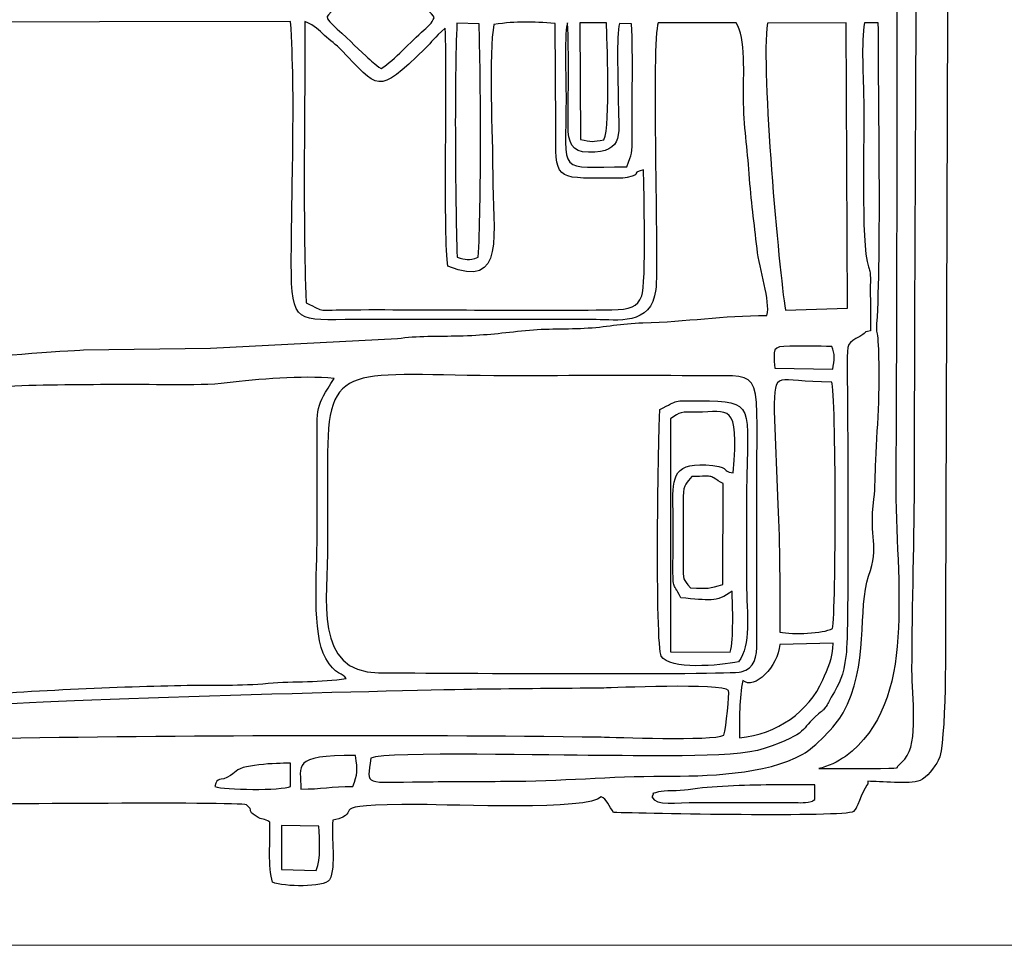
# Model space of a CAD drawing. Units: millimetres. Extents: x -130 to 124, y -197 to 205.
# Drawn here: x 26 to 34, y 3 to 10 of the extents above; entities that cross this region are included whole.
import ezdxf
from ezdxf.lldxf.tags import DXFTag

# ---------------------------------------------------------------- set-up
doc = ezdxf.new("R2010")
doc.units = ezdxf.units.MM
doc.header["$MEASUREMENT"] = 0
doc.layers.add('Warstwa 1', color=7, linetype='Continuous')
tags = doc.linetypes.add('New Line24', pattern=[0.7, 0.2, -0.5]).pattern_tags.tags
tags[6:7] = [DXFTag(74, 4), DXFTag(75, 0), DXFTag(340, '0'), DXFTag(46, 1.0), DXFTag(50, 0.0), DXFTag(44, 0.0), DXFTag(45, 0.0)]
tags[4:5] = [DXFTag(74, 4), DXFTag(75, 0), DXFTag(340, '0'), DXFTag(46, 1.0), DXFTag(50, 0.0), DXFTag(44, 0.0), DXFTag(45, 0.0)]
tags = doc.linetypes.add('New Line25', pattern=[0.7, 0.2, -0.5]).pattern_tags.tags
tags[6:7] = [DXFTag(74, 4), DXFTag(75, 0), DXFTag(340, '0'), DXFTag(46, 1.0), DXFTag(50, 0.0), DXFTag(44, 0.0), DXFTag(45, 0.0)]
tags[4:5] = [DXFTag(74, 4), DXFTag(75, 0), DXFTag(340, '0'), DXFTag(46, 1.0), DXFTag(50, 0.0), DXFTag(44, 0.0), DXFTag(45, 0.0)]

msp = doc.modelspace()

# ---------------------------------------------------------------- linework, layer by layer
at = {"layer": 'Warstwa 1', "color": 250}
for points, knots in [([(23.223, 4.6258), (23.2254, 4.3264), (23.1565, 4.0063), (23.318, 3.7351), (23.318, 3.7351), (23.4105, 3.727), (25.0095, 3.7027), (25.164, 3.7281), (25.164, 3.7281), (25.3582, 3.76), (25.0582, 3.8006), (25.6995, 3.8007), (25.6995, 3.8007), (25.8897, 3.8007), (28.1439, 3.8257), (28.2173, 3.7984), (28.2173, 3.7984), (28.2827, 3.7427), (28.2111, 3.7603), (28.2927, 3.707), (28.2927, 3.707), (28.3434, 3.6738), (28.3559, 3.6937), (28.4032, 3.6606), (28.4032, 3.6606), (28.4062, 3.5119), (28.3871, 3.3028), (28.4238, 3.1812), (28.4238, 3.1812), (28.5171, 3.1437), (28.8298, 3.138), (28.8792, 3.2009), (28.8792, 3.2009), (28.933, 3.3106), (28.8901, 3.534), (28.9052, 3.6753), (28.9052, 3.6753), (29.1985, 3.7439), (28.7468, 3.8007), (29.6001, 3.8006), (29.6001, 3.8006), (29.8469, 3.8006), (30.9498, 3.752), (31.0447, 3.8622), (31.0447, 3.8622), (31.0847, 3.8514), (31.1084, 3.7796), (31.1425, 3.7379), (31.1425, 3.7379), (31.3841, 3.7289), (32.9789, 3.6972), (33.0551, 3.7446), (33.0551, 3.7446), (33.0551, 3.7446), (33.0762, 3.7713), (33.0762, 3.7713), (33.0762, 3.7713), (33.0784, 3.7746), (33.1525, 3.9575), (33.1703, 3.9654), (33.1703, 3.9654), (33.1703, 3.9654), (33.1704, 3.9861), (33.1704, 3.9861), (33.1704, 3.9861), (33.2657, 3.9861), (33.4998, 3.9603), (33.5866, 3.9921), (33.5866, 3.9921), (33.6372, 4.0106), (33.7016, 4.1017), (33.7314, 4.152), (33.7314, 4.152), (33.7986, 4.2656), (33.7871, 5.1696), (33.7881, 5.3274), (33.7881, 5.3274), (33.7881, 5.3274), (33.8101, 11.7045), (33.8101, 11.7045), (33.8101, 11.7045), (33.8101, 12.4637), (33.7894, 13.1553), (33.7894, 13.9128), (33.7894, 13.9128), (33.7894, 14.2837), (33.7933, 14.6566), (33.7875, 15.0272), (33.7875, 15.0272), (33.7875, 15.0272), (33.7697, 15.8328), (33.7697, 15.8328), (33.7697, 15.8328), (33.7648, 16.0024), (33.7303, 15.9604), (33.6957, 16.0843), (33.6957, 16.0843), (33.6957, 16.0843), (33.4179, 16.18), (33.4179, 16.18), (33.4179, 16.18), (32.9897, 16.1851), (33.2477, 16.2299), (33.0465, 16.3892), (33.0465, 16.3892), (33.0465, 16.3892), (32.9235, 16.4114), (32.9235, 16.4114), (32.9235, 16.4114), (32.8867, 16.4129), (32.8372, 16.4102), (32.7989, 16.41), (32.7989, 16.41), (32.5786, 16.4086), (31.22, 16.4393), (31.1362, 16.3888), (31.1362, 16.3888), (31.1027, 16.3687), (31.1083, 16.3534), (31.0653, 16.3002), (31.0653, 16.3002), (30.7151, 16.3564), (30.6611, 16.3446), (30.3017, 16.3446), (30.3017, 16.3446), (30.0471, 16.3446), (29.7927, 16.3493), (29.5381, 16.3507), (29.5381, 16.3507), (29.401, 16.3515), (29.1363, 16.3075), (29.0387, 16.4061), (29.0387, 16.4061), (28.9659, 16.4797), (29.0577, 16.4653), (28.91, 16.4719), (28.91, 16.4719), (28.8799, 16.6299), (28.9247, 16.8286), (28.8792, 16.9674), (28.8792, 16.9674), (28.7753, 17.0032), (28.5312, 17.0013), (28.42, 16.9714), (28.42, 16.9714), (28.42, 16.9714), (28.4077, 16.4925), (28.4077, 16.4925), (28.4077, 16.4925), (28.3497, 16.4549), (28.3523, 16.4658), (28.2757, 16.4552), (28.2757, 16.4552), (28.2442, 16.3171), (28.1717, 16.3522), (28.0318, 16.3526), (28.0318, 16.3526), (28.0318, 16.3526), (25.3476, 16.3455), (25.3476, 16.3455), (25.3476, 16.3455), (25.1676, 16.3638), (25.3997, 16.4209), (24.8946, 16.4193), (24.8946, 16.4193), (24.7228, 16.4187), (24.5506, 16.421), (24.3787, 16.4201), (24.3787, 16.4201), (24.0298, 16.4182), (23.6575, 16.4341), (23.3124, 16.4194), (23.3124, 16.4194), (23.2993, 16.3845), (23.2907, 16.3721), (23.2721, 16.3374), (23.2721, 16.3374), (23.1535, 16.1171), (23.2316, 15.764), (23.2229, 15.5347), (23.2229, 15.5347), (23.173, 15.5075), (22.9855, 15.4816), (22.9429, 15.4745), (22.9429, 15.4745), (22.9429, 15.4745), (22.9352, 14.8003), (22.9352, 14.8003), (22.9352, 14.8003), (22.9557, 14.7928), (22.9872, 14.7799), (23.0373, 14.7796), (23.0373, 14.7796), (23.0373, 14.7796), (23.0394, 13.0047), (23.0394, 13.0047), (23.0394, 13.0047), (23.0093, 12.9893), (22.9664, 12.9758), (22.9341, 12.9633), (22.9341, 12.9633), (22.9341, 12.7484), (22.9282, 12.5227), (22.9373, 12.3068), (22.9373, 12.3068), (22.9373, 12.3068), (23.1831, 12.2531), (23.1831, 12.2531), (23.1831, 12.2531), (23.1831, 12.2531), (23.1865, 9.1867), (23.1865, 9.1867), (23.1865, 9.1867), (23.1865, 8.9628), (23.1496, 8.0306), (23.2023, 7.9006), (23.2023, 7.9006), (22.856, 7.8012), (22.933, 7.9668), (22.9348, 7.1643), (22.9348, 7.1643), (22.9559, 7.1567), (22.9871, 7.1439), (23.0379, 7.1436), (23.0379, 7.1436), (23.0379, 7.1436), (23.0384, 5.3893), (23.0384, 5.3893), (23.0384, 5.3893), (22.9211, 5.3129), (22.9351, 5.4741), (22.9356, 5.0798), (22.9356, 5.0798), (22.9356, 5.0798), (22.9341, 4.7496), (22.9341, 4.7496), (22.9341, 4.7496), (22.9339, 4.6722), (22.9596, 4.6662), (23.0555, 4.6518), (23.0555, 4.6518), (23.1457, 4.6383), (23.1491, 4.6466), (23.223, 4.6258)], [0, 0, 0, 0, 0.016129, 0.016129, 0.016129, 0.016129, 0.032258, 0.032258, 0.032258, 0.032258, 0.048387, 0.048387, 0.048387, 0.048387, 0.064516, 0.064516, 0.064516, 0.064516, 0.080645, 0.080645, 0.080645, 0.080645, 0.096774, 0.096774, 0.096774, 0.096774, 0.112903, 0.112903, 0.112903, 0.112903, 0.129032, 0.129032, 0.129032, 0.129032, 0.145161, 0.145161, 0.145161, 0.145161, 0.16129, 0.16129, 0.16129, 0.16129, 0.177419, 0.177419, 0.177419, 0.177419, 0.193548, 0.193548, 0.193548, 0.193548, 0.209677, 0.209677, 0.209677, 0.209677, 0.225806, 0.225806, 0.225806, 0.225806, 0.241935, 0.241935, 0.241935, 0.241935, 0.258065, 0.258065, 0.258065, 0.258065, 0.274194, 0.274194, 0.274194, 0.274194, 0.290323, 0.290323, 0.290323, 0.290323, 0.306452, 0.306452, 0.306452, 0.306452, 0.322581, 0.322581, 0.322581, 0.322581, 0.33871, 0.33871, 0.33871, 0.33871, 0.354839, 0.354839, 0.354839, 0.354839, 0.370968, 0.370968, 0.370968, 0.370968, 0.387097, 0.387097, 0.387097, 0.387097, 0.403226, 0.403226, 0.403226, 0.403226, 0.419355, 0.419355, 0.419355, 0.419355, 0.435484, 0.435484, 0.435484, 0.435484, 0.451613, 0.451613, 0.451613, 0.451613, 0.467742, 0.467742, 0.467742, 0.467742, 0.483871, 0.483871, 0.483871, 0.483871, 0.5, 0.5, 0.5, 0.5, 0.516129, 0.516129, 0.516129, 0.516129, 0.532258, 0.532258, 0.532258, 0.532258, 0.548387, 0.548387, 0.548387, 0.548387, 0.564516, 0.564516, 0.564516, 0.564516, 0.580645, 0.580645, 0.580645, 0.580645, 0.596774, 0.596774, 0.596774, 0.596774, 0.612903, 0.612903, 0.612903, 0.612903, 0.629032, 0.629032, 0.629032, 0.629032, 0.645161, 0.645161, 0.645161, 0.645161, 0.66129, 0.66129, 0.66129, 0.66129, 0.677419, 0.677419, 0.677419, 0.677419, 0.693548, 0.693548, 0.693548, 0.693548, 0.709677, 0.709677, 0.709677, 0.709677, 0.725806, 0.725806, 0.725806, 0.725806, 0.741935, 0.741935, 0.741935, 0.741935, 0.758065, 0.758065, 0.758065, 0.758065, 0.774194, 0.774194, 0.774194, 0.774194, 0.790323, 0.790323, 0.790323, 0.790323, 0.806452, 0.806452, 0.806452, 0.806452, 0.822581, 0.822581, 0.822581, 0.822581, 0.83871, 0.83871, 0.83871, 0.83871, 0.854839, 0.854839, 0.854839, 0.854839, 0.870968, 0.870968, 0.870968, 0.870968, 0.887097, 0.887097, 0.887097, 0.887097, 0.903226, 0.903226, 0.903226, 0.903226, 0.919355, 0.919355, 0.919355, 0.919355, 0.935484, 0.935484, 0.935484, 0.935484, 0.951613, 0.951613, 0.951613, 0.951613, 0.967742, 0.967742, 0.967742, 0.967742, 1, 1, 1, 1]), ([(32.7782, 4.089), (32.846, 4.1002), (32.9358, 4.1439), (32.9907, 4.1848), (32.9907, 4.1848), (33.5774, 4.6219), (33.3873, 5.5414), (33.3927, 6.4006), (33.3927, 6.4006), (33.4006, 7.6386), (33.4161, 15.0634), (33.3767, 15.2336), (33.3767, 15.2336), (33.3795, 15.3277), (33.399, 15.2827), (33.4913, 15.3162), (33.4913, 15.3162), (33.5138, 15.4031), (33.5269, 15.8744), (33.5007, 15.9253), (33.5007, 15.9253), (33.5963, 12.8813), (33.542, 9.5345), (33.542, 6.4419), (33.542, 6.4419), (33.542, 5.9266), (33.5214, 5.4083), (33.5214, 4.8734), (33.5214, 4.8734), (33.5214, 4.6635), (33.5756, 4.2931), (33.4653, 4.1635), (33.4653, 4.1635), (33.4653, 4.1635), (33.4066, 4.1052), (33.4066, 4.1052), (33.4066, 4.1052), (33.3885, 4.0938), (33.4829, 4.0883), (33.1705, 4.089), (33.1705, 4.089), (33.0397, 4.0893), (32.909, 4.089), (32.7782, 4.089)], [0, 0, 0, 0, 0.083333, 0.083333, 0.083333, 0.083333, 0.166667, 0.166667, 0.166667, 0.166667, 0.25, 0.25, 0.25, 0.25, 0.333333, 0.333333, 0.333333, 0.333333, 0.416667, 0.416667, 0.416667, 0.416667, 0.5, 0.5, 0.5, 0.5, 0.583333, 0.583333, 0.583333, 0.583333, 0.666667, 0.666667, 0.666667, 0.666667, 0.75, 0.75, 0.75, 0.75, 0.833333, 0.833333, 0.833333, 0.833333, 1, 1, 1, 1]), ([(29.2905, 9.6682), (29.2369, 9.7026), (29.2134, 9.7305), (29.1695, 9.7674), (29.1695, 9.7674), (29.1695, 9.7674), (29.0742, 9.8563), (29.0742, 9.8563), (29.0742, 9.8563), (29.0137, 9.9279), (28.8487, 10.0453), (28.8593, 10.0837), (28.8593, 10.0837), (28.8662, 10.1087), (29.0406, 10.2471), (29.079, 10.286), (29.079, 10.286), (29.079, 10.286), (29.2824, 10.4894), (29.2824, 10.4894), (29.2824, 10.4894), (29.3393, 10.4486), (29.6931, 10.1235), (29.7139, 10.0741), (29.7139, 10.0741), (29.6923, 10.0305), (29.6656, 10.0056), (29.6341, 9.9782), (29.6341, 9.9782), (29.5161, 9.8754), (29.4055, 9.7427), (29.2905, 9.6682)], [0, 0, 0, 0, 0.111111, 0.111111, 0.111111, 0.111111, 0.222222, 0.222222, 0.222222, 0.222222, 0.333333, 0.333333, 0.333333, 0.333333, 0.444444, 0.444444, 0.444444, 0.444444, 0.555556, 0.555556, 0.555556, 0.555556, 0.666667, 0.666667, 0.666667, 0.666667, 0.777778, 0.777778, 0.777778, 0.777778, 1, 1, 1, 1]), ([(29.8013, 9.9905), (29.8182, 9.5547), (29.7841, 8.3124), (29.8225, 8.0929), (29.8225, 8.0929), (30.2872, 7.8999), (30.1792, 8.3505), (30.1792, 8.8359), (30.1792, 8.8359), (30.1792, 9.1009), (30.1457, 9.8056), (30.1888, 10.02), (30.1888, 10.02), (30.3785, 10.0472), (30.4863, 10.0428), (30.6779, 10.027), (30.6779, 10.027), (30.6779, 10.027), (30.6819, 9.2074), (30.6819, 9.2074), (30.6819, 9.2074), (30.6817, 8.7782), (30.6659, 8.7947), (31.1066, 8.7947), (31.1066, 8.7947), (31.1547, 8.7947), (31.2057, 8.7903), (31.2521, 8.8012), (31.2521, 8.8012), (31.3901, 8.8334), (31.2579, 8.8264), (31.3811, 8.8614), (31.3811, 8.8614), (31.3843, 8.7222), (31.4041, 7.952), (31.3672, 7.8563), (31.3672, 7.8563), (31.3322, 7.7654), (31.2758, 7.7478), (31.1287, 7.7456), (31.1287, 7.7456), (30.4608, 7.7352), (29.7412, 7.7489), (29.0635, 7.746), (29.0635, 7.746), (28.7603, 7.7448), (28.8573, 7.7207), (28.6918, 7.8018), (28.6918, 7.8018), (28.665, 8.5139), (28.683, 9.3211), (28.6829, 10.0428), (28.6829, 10.0428), (28.7676, 10.0111), (28.7928, 9.9739), (28.8391, 9.9326), (28.8391, 9.9326), (28.8814, 9.895), (28.9347, 9.856), (28.9721, 9.8176), (28.9721, 9.8176), (29.2705, 9.511), (29.249, 9.4463), (29.64, 9.8273), (29.64, 9.8273), (29.6986, 9.8844), (29.7097, 9.9126), (29.8013, 9.9905)], [0, 0, 0, 0, 0.055556, 0.055556, 0.055556, 0.055556, 0.111111, 0.111111, 0.111111, 0.111111, 0.166667, 0.166667, 0.166667, 0.166667, 0.222222, 0.222222, 0.222222, 0.222222, 0.277778, 0.277778, 0.277778, 0.277778, 0.333333, 0.333333, 0.333333, 0.333333, 0.388889, 0.388889, 0.388889, 0.388889, 0.444444, 0.444444, 0.444444, 0.444444, 0.5, 0.5, 0.5, 0.5, 0.555556, 0.555556, 0.555556, 0.555556, 0.611111, 0.611111, 0.611111, 0.611111, 0.666667, 0.666667, 0.666667, 0.666667, 0.722222, 0.722222, 0.722222, 0.722222, 0.777778, 0.777778, 0.777778, 0.777778, 0.833333, 0.833333, 0.833333, 0.833333, 0.888889, 0.888889, 0.888889, 0.888889, 1, 1, 1, 1]), ([(24.4709, 7.3087), (24.4578, 7.4241), (24.4696, 7.738), (24.4184, 7.803), (24.4184, 7.803), (24.3479, 7.8924), (24.0766, 7.865), (23.954, 7.8923), (23.954, 7.8923), (23.9213, 8.091), (23.954, 8.7669), (23.9742, 8.9665), (23.9742, 8.9665), (24.0073, 9.2924), (23.9486, 9.7469), (23.999, 10.0349), (23.999, 10.0349), (23.999, 10.0349), (28.5682, 10.0431), (28.5682, 10.0431), (28.5682, 10.0431), (28.6083, 9.4459), (28.5744, 8.724), (28.5735, 8.1135), (28.5735, 8.1135), (28.5729, 7.6244), (28.6224, 7.6631), (29.0841, 7.6679), (29.0841, 7.6679), (29.0841, 7.6679), (31.0034, 7.6667), (31.0034, 7.6667), (31.0034, 7.6667), (31.1641, 7.6682), (31.4435, 7.611), (31.4798, 7.9071), (31.4798, 7.9071), (31.5038, 8.1024), (31.4417, 9.8926), (31.4986, 10.033), (31.4986, 10.033), (31.4986, 10.033), (32.1186, 10.033), (32.1186, 10.033), (32.1186, 10.033), (32.1978, 9.9243), (32.1772, 9.5977), (32.1781, 9.4344), (32.1781, 9.4344), (32.1792, 9.2047), (32.211, 9.0284), (32.2241, 8.8294), (32.2241, 8.8294), (32.2383, 8.6149), (32.2644, 8.4364), (32.2862, 8.2332), (32.2862, 8.2332), (32.3043, 8.0641), (32.3953, 7.8155), (32.3656, 7.7007), (32.3656, 7.7007), (32.0033, 7.6997), (31.7311, 7.6507), (31.3768, 7.6415), (31.3768, 7.6415), (31.2025, 7.6369), (31.0809, 7.6069), (30.9093, 7.5985), (30.9093, 7.5985), (30.7428, 7.5904), (30.577, 7.5972), (30.4097, 7.578), (30.4097, 7.578), (30.2304, 7.5575), (30.1027, 7.5424), (29.9096, 7.5377), (29.9096, 7.5377), (29.7506, 7.5339), (29.5713, 7.5398), (29.4203, 7.5155), (29.4203, 7.5155), (29.4203, 7.5155), (27.9284, 7.4398), (27.9284, 7.4398), (27.9284, 7.4398), (27.9284, 7.4398), (26.9172, 7.4249), (26.9172, 7.4249), (26.9172, 7.4249), (26.7942, 7.4219), (26.0538, 7.3683), (25.9545, 7.3474), (25.9545, 7.3474), (25.8266, 7.3206), (25.5942, 7.3309), (25.4518, 7.3251), (25.4518, 7.3251), (25.3854, 7.3224), (25.2538, 7.3226), (25.1965, 7.3109), (25.1965, 7.3109), (25.068, 7.2848), (24.6649, 7.2565), (24.5244, 7.2877), (24.5244, 7.2877), (24.4858, 7.2963), (24.4918, 7.2961), (24.4709, 7.3087)], [0, 0, 0, 0, 0.035714, 0.035714, 0.035714, 0.035714, 0.071429, 0.071429, 0.071429, 0.071429, 0.107143, 0.107143, 0.107143, 0.107143, 0.142857, 0.142857, 0.142857, 0.142857, 0.178571, 0.178571, 0.178571, 0.178571, 0.214286, 0.214286, 0.214286, 0.214286, 0.25, 0.25, 0.25, 0.25, 0.285714, 0.285714, 0.285714, 0.285714, 0.321429, 0.321429, 0.321429, 0.321429, 0.357143, 0.357143, 0.357143, 0.357143, 0.392857, 0.392857, 0.392857, 0.392857, 0.428571, 0.428571, 0.428571, 0.428571, 0.464286, 0.464286, 0.464286, 0.464286, 0.5, 0.5, 0.5, 0.5, 0.535714, 0.535714, 0.535714, 0.535714, 0.571429, 0.571429, 0.571429, 0.571429, 0.607143, 0.607143, 0.607143, 0.607143, 0.642857, 0.642857, 0.642857, 0.642857, 0.678571, 0.678571, 0.678571, 0.678571, 0.714286, 0.714286, 0.714286, 0.714286, 0.75, 0.75, 0.75, 0.75, 0.785714, 0.785714, 0.785714, 0.785714, 0.821429, 0.821429, 0.821429, 0.821429, 0.857143, 0.857143, 0.857143, 0.857143, 0.892857, 0.892857, 0.892857, 0.892857, 0.928571, 0.928571, 0.928571, 0.928571, 1, 1, 1, 1]), ([(29.2078, 4.1718), (29.3347, 4.2253), (30.7328, 4.1917), (31.0034, 4.1925), (31.0034, 4.1925), (31.287, 4.1934), (32.1025, 4.1644), (32.3427, 4.247), (32.3427, 4.247), (32.7188, 4.3764), (32.6188, 4.3924), (32.776, 4.5228), (32.776, 4.5228), (32.8172, 4.557), (32.8023, 4.539), (32.8312, 4.576), (32.8312, 4.576), (32.8351, 4.5809), (32.8532, 4.6094), (32.8564, 4.6148), (32.8564, 4.6148), (32.8564, 4.6148), (32.8782, 4.656), (32.8782, 4.656), (32.8782, 4.656), (32.9497, 4.785), (32.9712, 4.8099), (32.9964, 4.9971), (32.9964, 4.9971), (33.0212, 5.1812), (33.0081, 6.9323), (33.0047, 7.3098), (33.0047, 7.3098), (33.003, 7.4897), (33.0106, 7.4768), (33.1062, 7.5337), (33.1062, 7.5337), (33.1833, 7.5796), (33.1108, 7.5572), (33.1909, 7.5771), (33.1909, 7.5771), (33.1909, 7.6872), (33.1895, 7.7971), (33.189, 7.9072), (33.189, 7.9072), (33.1888, 7.9525), (33.1926, 8.0127), (33.1843, 8.0532), (33.1843, 8.0532), (33.1829, 8.0601), (33.1812, 8.0648), (33.1795, 8.0712), (33.1795, 8.0712), (33.1779, 8.0771), (33.1754, 8.0819), (33.1736, 8.0874), (33.1736, 8.0874), (33.1116, 8.2786), (33.1431, 9.1427), (33.1368, 9.4137), (33.1368, 9.4137), (33.133, 9.5786), (33.1158, 9.8827), (33.1431, 10.0329), (33.1431, 10.0329), (33.1431, 10.0329), (33.2531, 10.033), (33.2531, 10.033), (33.2531, 10.033), (33.2531, 9.469), (33.2777, 8.1832), (33.2422, 7.6344), (33.2422, 7.6344), (33.2371, 7.5545), (33.2477, 7.5743), (33.2527, 7.4928), (33.2527, 7.4928), (33.2729, 7.1601), (33.2478, 6.8518), (33.2323, 6.5469), (33.2323, 6.5469), (33.2262, 6.4252), (33.2305, 6.3339), (33.2174, 6.2355), (33.2174, 6.2355), (33.1752, 5.9169), (33.2659, 5.8743), (33.1755, 5.6214), (33.1755, 5.6214), (33.0875, 5.3749), (33.1808, 4.8955), (32.9727, 4.5312), (32.9727, 4.5312), (32.9119, 4.4248), (32.7427, 4.2533), (32.651, 4.202), (32.651, 4.202), (32.3558, 4.0372), (31.8775, 4.026), (31.5402, 4.0271), (31.5402, 4.0271), (31.1243, 4.0284), (30.7181, 3.9858), (30.2814, 3.9859), (30.2814, 3.9859), (30.0609, 3.9859), (29.841, 3.9836), (29.6207, 3.9825), (29.6207, 3.9825), (29.1538, 3.9801), (29.174, 3.9404), (29.2078, 4.1718)], [0, 0, 0, 0, 0.034483, 0.034483, 0.034483, 0.034483, 0.068966, 0.068966, 0.068966, 0.068966, 0.103448, 0.103448, 0.103448, 0.103448, 0.137931, 0.137931, 0.137931, 0.137931, 0.172414, 0.172414, 0.172414, 0.172414, 0.206897, 0.206897, 0.206897, 0.206897, 0.241379, 0.241379, 0.241379, 0.241379, 0.275862, 0.275862, 0.275862, 0.275862, 0.310345, 0.310345, 0.310345, 0.310345, 0.344828, 0.344828, 0.344828, 0.344828, 0.37931, 0.37931, 0.37931, 0.37931, 0.413793, 0.413793, 0.413793, 0.413793, 0.448276, 0.448276, 0.448276, 0.448276, 0.482759, 0.482759, 0.482759, 0.482759, 0.517241, 0.517241, 0.517241, 0.517241, 0.551724, 0.551724, 0.551724, 0.551724, 0.586207, 0.586207, 0.586207, 0.586207, 0.62069, 0.62069, 0.62069, 0.62069, 0.655172, 0.655172, 0.655172, 0.655172, 0.689655, 0.689655, 0.689655, 0.689655, 0.724138, 0.724138, 0.724138, 0.724138, 0.758621, 0.758621, 0.758621, 0.758621, 0.793103, 0.793103, 0.793103, 0.793103, 0.827586, 0.827586, 0.827586, 0.827586, 0.862069, 0.862069, 0.862069, 0.862069, 0.896552, 0.896552, 0.896552, 0.896552, 0.931034, 0.931034, 0.931034, 0.931034, 1, 1, 1, 1]), ([(29.8947, 8.1644), (29.8814, 8.6526), (29.8729, 9.574), (29.8943, 10.031), (29.8943, 10.031), (29.8943, 10.031), (30.0701, 10.0265), (30.0701, 10.0265), (30.0701, 10.0265), (30.0847, 9.6195), (30.089, 8.5621), (30.0638, 8.1636), (30.0638, 8.1636), (29.9804, 8.1365), (29.9684, 8.1444), (29.8947, 8.1644)], [0, 0, 0, 0, 0.2, 0.2, 0.2, 0.2, 0.4, 0.4, 0.4, 0.4, 0.6, 0.6, 0.6, 0.6, 1, 1, 1, 1]), ([(30.9415, 9.0011), (31.2427, 9.0011), (31.1793, 9.1425), (31.1792, 9.455), (31.1792, 9.455), (31.1792, 9.5843), (31.1639, 9.9247), (31.1892, 10.0286), (31.1892, 10.0286), (31.1892, 10.0286), (31.286, 10.0247), (31.286, 10.0247), (31.286, 10.0247), (31.2993, 9.7626), (31.2886, 9.4223), (31.2904, 9.1453), (31.2904, 9.1453), (31.2915, 8.9698), (31.289, 9.0058), (31.2475, 8.8844), (31.2475, 8.8844), (30.6845, 8.8893), (30.7645, 8.7978), (30.7637, 9.4344), (30.7637, 9.4344), (30.7635, 9.5595), (30.7501, 9.9988), (30.7764, 10.033), (30.7764, 10.033), (30.7881, 9.7867), (30.7804, 9.462), (30.7804, 9.2074), (30.7804, 9.2074), (30.7804, 9.0862), (30.8068, 9.0011), (30.9415, 9.0011)], [0, 0, 0, 0, 0.1, 0.1, 0.1, 0.1, 0.2, 0.2, 0.2, 0.2, 0.3, 0.3, 0.3, 0.3, 0.4, 0.4, 0.4, 0.4, 0.5, 0.5, 0.5, 0.5, 0.6, 0.6, 0.6, 0.6, 0.7, 0.7, 0.7, 0.7, 0.8, 0.8, 0.8, 0.8, 1, 1, 1, 1]), ([(31.0653, 9.1015), (30.9795, 9.0833), (30.9649, 9.0823), (30.8795, 9.1041), (30.8795, 9.1041), (30.8795, 9.1041), (30.8735, 10.033), (30.8735, 10.033), (30.8735, 10.033), (30.8735, 10.033), (31.0861, 10.033), (31.0861, 10.033), (31.0861, 10.033), (31.087, 9.9227), (31.1214, 9.219), (31.0653, 9.1015)], [0, 0, 0, 0, 0.2, 0.2, 0.2, 0.2, 0.4, 0.4, 0.4, 0.4, 0.6, 0.6, 0.6, 0.6, 1, 1, 1, 1]), ([(32.512, 7.7423), (32.4627, 8.0656), (32.3152, 9.6397), (32.369, 10.0316), (32.369, 10.0316), (32.369, 10.0316), (32.998, 10.0339), (32.998, 10.0339), (32.998, 10.0339), (32.998, 10.0339), (33.0067, 7.7572), (33.0067, 7.7572), (33.0067, 7.7572), (33.0067, 7.7572), (32.512, 7.7423), (32.512, 7.7423)], [0, 0, 0, 0, 0.2, 0.2, 0.2, 0.2, 0.4, 0.4, 0.4, 0.4, 0.6, 0.6, 0.6, 0.6, 1, 1, 1, 1]), ([(32.4272, 7.2804), (32.4182, 7.4345), (32.4012, 7.4556), (32.5488, 7.4545), (32.5488, 7.4545), (32.6597, 7.4537), (32.7709, 7.455), (32.8816, 7.4532), (32.8816, 7.4532), (32.9104, 7.3959), (32.9011, 7.3429), (32.8906, 7.2708), (32.8906, 7.2708), (32.8906, 7.2708), (32.4272, 7.2804), (32.4272, 7.2804)], [0, 0, 0, 0, 0.2, 0.2, 0.2, 0.2, 0.4, 0.4, 0.4, 0.4, 0.6, 0.6, 0.6, 0.6, 1, 1, 1, 1]), ([(32.1592, 4.8592), (32.0592, 4.8335), (29.5871, 4.8491), (29.2691, 4.852), (29.2691, 4.852), (28.749, 4.8567), (28.8635, 5.4331), (28.8635, 5.8846), (28.8635, 5.8846), (28.8635, 6.1253), (28.8621, 6.3664), (28.8631, 6.607), (28.8631, 6.607), (28.8664, 7.3771), (29.0942, 7.2123), (30.4256, 7.2189), (30.4256, 7.2189), (30.9054, 7.2212), (31.3905, 7.2225), (31.8702, 7.2189), (31.8702, 7.2189), (32.3614, 7.2154), (32.2811, 7.3076), (32.284, 6.1942), (32.284, 6.1942), (32.284, 6.1942), (32.2856, 5.0995), (32.2856, 5.0995), (32.2856, 5.0995), (32.2863, 4.9719), (32.2696, 4.8875), (32.1592, 4.8592)], [0, 0, 0, 0, 0.111111, 0.111111, 0.111111, 0.111111, 0.222222, 0.222222, 0.222222, 0.222222, 0.333333, 0.333333, 0.333333, 0.333333, 0.444444, 0.444444, 0.444444, 0.444444, 0.555556, 0.555556, 0.555556, 0.555556, 0.666667, 0.666667, 0.666667, 0.666667, 0.777778, 0.777778, 0.777778, 0.777778, 1, 1, 1, 1]), ([(24.0539, 4.6257), (24.1494, 4.6571), (24.2052, 4.6094), (24.3694, 4.6508), (24.3694, 4.6508), (24.3694, 4.6508), (24.5024, 4.6877), (24.5024, 4.6877), (24.5024, 4.6877), (24.5174, 4.7027), (24.5242, 4.8062), (24.5245, 4.8317), (24.5245, 4.8317), (24.5257, 4.9191), (24.5269, 5.1607), (24.5136, 5.225), (24.5136, 5.225), (24.7842, 5.2906), (25.162, 5.1317), (25.4214, 5.4834), (25.4214, 5.4834), (25.4962, 5.5848), (25.4998, 5.6259), (25.5365, 5.745), (25.5365, 5.745), (25.5777, 5.8789), (25.5753, 6.6721), (25.5087, 6.8445), (25.5087, 6.8445), (25.4749, 6.932), (25.4016, 7.0316), (25.389, 7.1023), (25.389, 7.1023), (25.504, 7.1326), (26.087, 7.1228), (26.2595, 7.1322), (26.2595, 7.1322), (26.5509, 7.1481), (26.8703, 7.1452), (27.1648, 7.1503), (27.1648, 7.1503), (27.4304, 7.1549), (27.8129, 7.1326), (28.0624, 7.1625), (28.0624, 7.1625), (28.3071, 7.1918), (28.6541, 7.2231), (28.9164, 7.1976), (28.9164, 7.1976), (28.7651, 6.9667), (28.778, 6.9746), (28.7799, 6.6482), (28.7799, 6.6482), (28.7812, 6.4144), (28.7803, 6.1804), (28.7803, 5.9466), (28.7803, 5.9466), (28.7803, 5.6494), (28.7335, 5.1681), (28.8484, 4.9653), (28.8484, 4.9653), (28.9234, 4.833), (28.9896, 4.8489), (29.0119, 4.8052), (29.0119, 4.8052), (28.8103, 4.7732), (28.5957, 4.7865), (28.3898, 4.7676), (28.3898, 4.7676), (28.1649, 4.7469), (27.9673, 4.7548), (27.7436, 4.7513), (27.7436, 4.7513), (27.2168, 4.7432), (26.413, 4.7066), (25.8814, 4.6598), (25.8814, 4.6598), (25.6834, 4.6424), (25.4666, 4.652), (25.2668, 4.644), (25.2668, 4.644), (25.1418, 4.6391), (25.0633, 4.617), (24.9683, 4.607), (24.9683, 4.607), (24.8741, 4.5971), (24.747, 4.6051), (24.647, 4.6022), (24.647, 4.6022), (24.5316, 4.5987), (24.1004, 4.5245), (24.0539, 4.6257)], [0, 0, 0, 0, 0.041667, 0.041667, 0.041667, 0.041667, 0.083333, 0.083333, 0.083333, 0.083333, 0.125, 0.125, 0.125, 0.125, 0.166667, 0.166667, 0.166667, 0.166667, 0.208333, 0.208333, 0.208333, 0.208333, 0.25, 0.25, 0.25, 0.25, 0.291667, 0.291667, 0.291667, 0.291667, 0.333333, 0.333333, 0.333333, 0.333333, 0.375, 0.375, 0.375, 0.375, 0.416667, 0.416667, 0.416667, 0.416667, 0.458333, 0.458333, 0.458333, 0.458333, 0.5, 0.5, 0.5, 0.5, 0.541667, 0.541667, 0.541667, 0.541667, 0.583333, 0.583333, 0.583333, 0.583333, 0.625, 0.625, 0.625, 0.625, 0.666667, 0.666667, 0.666667, 0.666667, 0.708333, 0.708333, 0.708333, 0.708333, 0.75, 0.75, 0.75, 0.75, 0.791667, 0.791667, 0.791667, 0.791667, 0.833333, 0.833333, 0.833333, 0.833333, 0.875, 0.875, 0.875, 0.875, 0.916667, 0.916667, 0.916667, 0.916667, 1, 1, 1, 1]), ([(32.4687, 5.1744), (32.4673, 5.5023), (32.4699, 5.8689), (32.4518, 6.1938), (32.4518, 6.1938), (32.4518, 6.1938), (32.4218, 6.9372), (32.4218, 6.9372), (32.4218, 6.9372), (32.4292, 7.2858), (32.4246, 7.1689), (32.8816, 7.1692), (32.8816, 7.1692), (32.9165, 7.0732), (32.9184, 5.3394), (32.8874, 5.2036), (32.8874, 5.2036), (32.8106, 5.1629), (32.5743, 5.1557), (32.4687, 5.1744)], [0, 0, 0, 0, 0.166667, 0.166667, 0.166667, 0.166667, 0.333333, 0.333333, 0.333333, 0.333333, 0.5, 0.5, 0.5, 0.5, 0.666667, 0.666667, 0.666667, 0.666667, 1, 1, 1, 1]), ([(32.1385, 4.9398), (32.2423, 5.0751), (32.2034, 5.306), (32.2025, 5.5751), (32.2025, 5.5751), (32.2017, 5.8151), (32.2008, 6.057), (32.2033, 6.2974), (32.2033, 6.2974), (32.2104, 6.9918), (32.2794, 7.0174), (31.8289, 7.0199), (31.8289, 7.0199), (31.6052, 7.0211), (31.6682, 7.0285), (31.5125, 6.9502), (31.5125, 6.9502), (31.4981, 6.8106), (31.4729, 5.0714), (31.5231, 4.9828), (31.5231, 4.9828), (31.5844, 4.8744), (31.9925, 4.9058), (32.1385, 4.9398)], [0, 0, 0, 0, 0.142857, 0.142857, 0.142857, 0.142857, 0.285714, 0.285714, 0.285714, 0.285714, 0.428571, 0.428571, 0.428571, 0.428571, 0.571429, 0.571429, 0.571429, 0.571429, 0.714286, 0.714286, 0.714286, 0.714286, 1, 1, 1, 1]), ([(31.5967, 5.0173), (31.5967, 5.0173), (31.5975, 6.8753), (31.5975, 6.8753), (31.5975, 6.8753), (31.6694, 6.9341), (31.6817, 6.9312), (31.8076, 6.9297), (31.8076, 6.9297), (32.0566, 6.9266), (32.1486, 7.0242), (32.0951, 6.4442), (32.0951, 6.4442), (31.9913, 6.4604), (32.0882, 6.4855), (31.9337, 6.5039), (31.9337, 6.5039), (31.6194, 6.5415), (31.6136, 6.4113), (31.616, 6.1943), (31.616, 6.1943), (31.6176, 6.0567), (31.6167, 5.919), (31.6165, 5.7814), (31.6165, 5.7814), (31.616, 5.4659), (31.6105, 5.6031), (31.6779, 5.4485), (31.6779, 5.4485), (31.9055, 5.4308), (31.9579, 5.4087), (32.0877, 5.5015), (32.0877, 5.5015), (32.0916, 5.383), (32.1008, 5.1212), (32.0731, 5.0148), (32.0731, 5.0148), (32.0731, 5.0148), (31.5967, 5.0173), (31.5967, 5.0173)], [0, 0, 0, 0, 0.090909, 0.090909, 0.090909, 0.090909, 0.181818, 0.181818, 0.181818, 0.181818, 0.272727, 0.272727, 0.272727, 0.272727, 0.363636, 0.363636, 0.363636, 0.363636, 0.454545, 0.454545, 0.454545, 0.454545, 0.545455, 0.545455, 0.545455, 0.545455, 0.636364, 0.636364, 0.636364, 0.636364, 0.727273, 0.727273, 0.727273, 0.727273, 0.818182, 0.818182, 0.818182, 0.818182, 1, 1, 1, 1]), ([(31.7554, 5.5292), (31.6932, 5.6024), (31.6984, 5.5844), (31.6974, 5.718), (31.6974, 5.718), (31.6974, 5.718), (31.6974, 6.2579), (31.6974, 6.2579), (31.6974, 6.2579), (31.7003, 6.3557), (31.7271, 6.3667), (31.767, 6.4173), (31.767, 6.4173), (31.9632, 6.4159), (31.8904, 6.4322), (32.0151, 6.3593), (32.0151, 6.3593), (32.0151, 6.3593), (32.0148, 5.5544), (32.0148, 5.5544), (32.0148, 5.5544), (31.9037, 5.5217), (31.897, 5.5221), (31.7554, 5.5292)], [0, 0, 0, 0, 0.142857, 0.142857, 0.142857, 0.142857, 0.285714, 0.285714, 0.285714, 0.285714, 0.428571, 0.428571, 0.428571, 0.428571, 0.571429, 0.571429, 0.571429, 0.571429, 0.714286, 0.714286, 0.714286, 0.714286, 1, 1, 1, 1]), ([(32.1468, 4.3325), (32.1447, 4.4785), (32.1428, 4.6495), (32.1732, 4.7907), (32.1732, 4.7907), (32.2637, 4.7072), (32.4541, 4.9054), (32.4687, 5.0761), (32.4687, 5.0761), (32.4687, 5.0761), (32.8944, 5.0882), (32.8944, 5.0882), (32.8944, 5.0882), (32.8897, 4.9686), (32.8505, 4.8836), (32.8104, 4.794), (32.8104, 4.794), (32.6978, 4.5423), (32.4504, 4.3624), (32.1468, 4.3325)], [0, 0, 0, 0, 0.166667, 0.166667, 0.166667, 0.166667, 0.333333, 0.333333, 0.333333, 0.333333, 0.5, 0.5, 0.5, 0.5, 0.666667, 0.666667, 0.666667, 0.666667, 1, 1, 1, 1]), ([(25.1795, 4.531), (25.4777, 4.5671), (25.8305, 4.5483), (26.1238, 4.5863), (26.1238, 4.5863), (26.5116, 4.6367), (29.6638, 4.7151), (30.0541, 4.7198), (30.0541, 4.7198), (30.3912, 4.7238), (30.7282, 4.7257), (31.0653, 4.7297), (31.0653, 4.7297), (31.1255, 4.7304), (32.0123, 4.7705), (32.0592, 4.7106), (32.0592, 4.7106), (32.0685, 4.6848), (32.039, 4.4154), (32.0224, 4.3536), (32.0224, 4.3536), (31.9345, 4.3055), (31.1387, 4.3385), (31.0447, 4.3397), (31.0447, 4.3397), (29.4242, 4.361), (27.7317, 4.3537), (26.1122, 4.328), (26.1122, 4.328), (25.864, 4.324), (24.4163, 4.2516), (24.2097, 4.2673), (24.2097, 4.2673), (24.2097, 4.2673), (24.2056, 4.4694), (24.2056, 4.4694), (24.2056, 4.4694), (24.2903, 4.4746), (24.3985, 4.469), (24.4771, 4.4785), (24.4771, 4.4785), (24.5459, 4.4868), (24.5759, 4.5123), (24.6661, 4.5158), (24.6661, 4.5158), (24.8275, 4.5221), (25.022, 4.512), (25.1795, 4.531)], [0, 0, 0, 0, 0.076923, 0.076923, 0.076923, 0.076923, 0.153846, 0.153846, 0.153846, 0.153846, 0.230769, 0.230769, 0.230769, 0.230769, 0.307692, 0.307692, 0.307692, 0.307692, 0.384615, 0.384615, 0.384615, 0.384615, 0.461538, 0.461538, 0.461538, 0.461538, 0.538462, 0.538462, 0.538462, 0.538462, 0.615385, 0.615385, 0.615385, 0.615385, 0.692308, 0.692308, 0.692308, 0.692308, 0.769231, 0.769231, 0.769231, 0.769231, 0.846154, 0.846154, 0.846154, 0.846154, 1, 1, 1, 1]), ([(29.0636, 3.9446), (28.8946, 3.9446), (28.8095, 3.9239), (28.6506, 3.9239), (28.6506, 3.9239), (28.6506, 4.1161), (28.5664, 4.1924), (29.0842, 4.1924), (29.0842, 4.1924), (29.1038, 4.0659), (29.1043, 4.0463), (29.0636, 3.9446)], [0, 0, 0, 0, 0.25, 0.25, 0.25, 0.25, 0.5, 0.5, 0.5, 0.5, 1, 1, 1, 1]), ([(28.5683, 3.9446), (28.4959, 3.9124), (28.0352, 3.9156), (27.9652, 3.9447), (27.9652, 3.9447), (27.9869, 4.0329), (27.9983, 3.9754), (28.09, 4.0317), (28.09, 4.0317), (28.1178, 4.0488), (28.1268, 4.0652), (28.1468, 4.0775), (28.1468, 4.0775), (28.2317, 4.1298), (28.5635, 4.1319), (28.5683, 4.1304), (28.5683, 4.1304), (28.5683, 4.1304), (28.5683, 3.9446), (28.5683, 3.9446)], [0, 0, 0, 0, 0.166667, 0.166667, 0.166667, 0.166667, 0.333333, 0.333333, 0.333333, 0.333333, 0.5, 0.5, 0.5, 0.5, 0.666667, 0.666667, 0.666667, 0.666667, 1, 1, 1, 1]), ([(32.6132, 3.8159), (32.6132, 3.8159), (31.8083, 3.8171), (31.8083, 3.8171), (31.8083, 3.8171), (31.6366, 3.8183), (31.4861, 3.7867), (31.4468, 3.8621), (31.4468, 3.8621), (31.4793, 3.9059), (31.4203, 3.8749), (31.5013, 3.9014), (31.5013, 3.9014), (31.5455, 3.9158), (31.6594, 3.9052), (31.7386, 3.9187), (31.7386, 3.9187), (31.8379, 3.9356), (31.9329, 3.9416), (32.056, 3.9478), (32.056, 3.9478), (32.2868, 3.9594), (32.5169, 3.958), (32.7479, 3.9582), (32.7479, 3.9582), (32.7479, 3.9582), (32.7474, 3.8415), (32.7474, 3.8415), (32.7474, 3.8415), (32.7232, 3.8268), (32.7372, 3.8289), (32.6946, 3.8205), (32.6946, 3.8205), (32.664, 3.8144), (32.644, 3.8159), (32.6132, 3.8159)], [0, 0, 0, 0, 0.1, 0.1, 0.1, 0.1, 0.2, 0.2, 0.2, 0.2, 0.3, 0.3, 0.3, 0.3, 0.4, 0.4, 0.4, 0.4, 0.5, 0.5, 0.5, 0.5, 0.6, 0.6, 0.6, 0.6, 0.7, 0.7, 0.7, 0.7, 0.8, 0.8, 0.8, 0.8, 1, 1, 1, 1]), ([(28.4964, 3.284), (28.4964, 3.284), (28.4956, 3.6342), (28.4956, 3.6342), (28.4956, 3.6342), (28.4956, 3.6342), (28.7932, 3.6274), (28.7932, 3.6274), (28.7932, 3.6274), (28.7993, 3.5177), (28.8119, 3.3705), (28.7718, 3.2758), (28.7718, 3.2758), (28.7718, 3.2758), (28.4964, 3.284), (28.4964, 3.284)], [0, 0, 0, 0, 0.2, 0.2, 0.2, 0.2, 0.4, 0.4, 0.4, 0.4, 0.6, 0.6, 0.6, 0.6, 1, 1, 1, 1])]:
    msp.add_open_spline(points, degree=3, knots=knots, dxfattribs=at)
at = {"layer": 'Warstwa 1', "color": 250, "linetype": 'New Line24', "lineweight": 20}
msp.add_open_spline([(51.2904, 2.6786), (51.2904, 2.6786), (19.7371, 2.6786), (19.7371, 2.6786)], degree=3, dxfattribs=at)
at = {"layer": 'Warstwa 1', "color": 250, "linetype": 'New Line25', "lineweight": 20}
msp.add_open_spline([(51.2904, 2.6785), (51.2904, 2.6785), (19.7371, 2.6785), (19.7371, 2.6785)], degree=3, dxfattribs=at)

doc.saveas('drawing.dxf')
